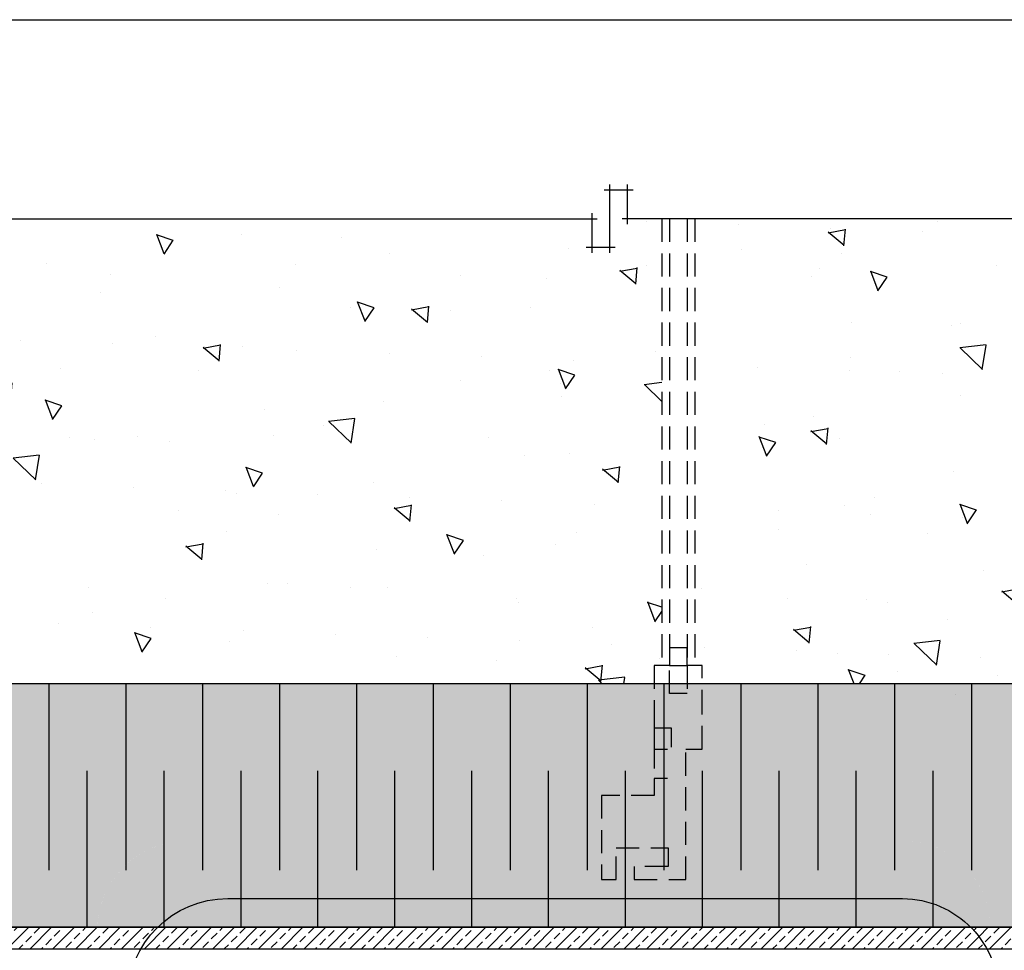
# Model space of a CAD drawing. Units: millimetres. Extents: x 4063 to 53412, y -313 to 10378.
# Drawn here: x 27231 to 27502, y 3038 to 3294 of the extents above; entities that cross this region are included whole.
import ezdxf

# ---------------------------------------------------------------- set-up
doc = ezdxf.new("R2010")
doc.units = ezdxf.units.MM
doc.header["$LTSCALE"] = 50
doc.linetypes.add('HIDDEN', pattern=[9.524999999999999, 6.35, -3.175])
for name, color, linetype in [('Blanc .25', 7, 'Continuous'), ('Gris .08', 8, 'Continuous'), ('Rouge .15', 1, 'Continuous'), ('Trame 10%', 254, 'Continuous'), ('Trame 30%', 9, 'Continuous')]:
    doc.layers.add(name, color=color, linetype=linetype)
pattern_1 = [(140, (7.767574373061507, 157.7017165893817), (4.781725661670929, 54.6554006988012), [5.715, -62.865]), (85.00000000000001, (7.767574373061507, 157.7017165893817), (-57.31699286465399, -10.57284779270009), [4.572, -50.29199999999999]), (190.451, (8.166049373061506, 162.2563165893817), (-52.53500634608756, 44.08275049978777), [4.857, -53.427]), (136.1842, (-7.472425626938492, 157.7017165893817), (12.61269837981815, 81.32371226763897), [8.5725, -94.2975]), (186.6356, (-6.421375626938493, 164.4786865893817), (-74.22766676701477, 71.22127033987114), [7.2855, -80.14049999999999]), (81.18400000000004, (-7.472425626938492, 157.7017165893817), (-74.2275353581793, 71.22138174418018), [6.858, -75.438]), (111, (-3.662425626938493, 165.3217165893817), (30.67965555502875, 45.48446395061498), [5.715, -62.865]), (56.00000000000004, (-3.662425626938493, 165.3217165893817), (-55.25638983669578, 18.54060850429412), [4.572, -50.29199999999999]), (161.4514, (-1.105795626938493, 169.1120665893817), (-24.57685731481723, 64.02494723103733), [4.856999999999994, -53.42699999999995]), (127.5, (7.767574373061507, 157.7017165893817), (-25.36651166194593, 0.9265809751775465), [0, -49.6824, 0, -51.054, 0, -50.4825]), (97.49999999999993, (7.767574373061507, 157.7017165893817), (-30.05417244543585, 20.04589875309173), [0, -29.1084, 0, -48.5394, 0, -19.2405]), (57.49999999999999, (7.767574373061506, 140.7091165893817), (1.71862319780204, 40.67717855006142), [0, -19.05, 0, -59.436, 0, -78.86699999999999]), (47.5, (7.767574373061505, 133.0891165893817), (-7.627947309999901, 44.43875441580541), [0, -24.765, 0, -39.4716, 0, -56.007])]
pattern_2 = [(45, (0, 0), (-3.143089642374203, 3.143089642374203), []), (45, (-1.571544821187101, 1.571544821187102), (-3.143089642374203, 3.143089642374203), [2.2225, -1.11125])]

msp = doc.modelspace()

# ---------------------------------------------------------------- hatches: boundary and pattern name
at = {"layer": 'Gris .08'}
h = msp.add_hatch(dxfattribs=at)
h.set_pattern_fill('AR-CONC', color=256, scale=0.3, angle=90, style=0)
h.set_pattern_definition(pattern_1)
h.paths.add_polyline_path([(27232.75868127651, 3239.054947424801), (27217.64010900336, 3239.054947424801), (27217.64010900336, 3116.119578205788), (27219.71284022859, 3116.119578205788), (27219.71284022858, 3103.156066920838), (27241.30896514218, 3103.156066920838), (27241.30896514217, 3111.149787763218), (27255.15449578269, 3111.149787763218), (27255.15449578269, 3103.156066920842), (27266.25139362703, 3103.156066920842), (27266.25139362703, 3111.149787763218), (27280.09692426755, 3111.149787763218), (27280.09692426754, 3103.156066920842), (27291.19382211188, 3103.156066920842), (27291.19382211188, 3111.149787763218), (27305.0393527524, 3111.149787763218), (27305.0393527524, 3103.156066920842), (27316.13625059673, 3103.156066920842), (27316.13625059673, 3111.149787763218), (27354.9242097221, 3111.149787763218), (27354.92420972211, 3103.156066920842), (27366.02110756644, 3103.156066920842), (27366.02110756644, 3111.149787763218), (27405.48099308351, 3111.149787763214), (27405.48099308351, 3116.119578205788), (27407.55372430872, 3116.119578205788), (27407.55372430872, 3239.054947424797), (27242.63537633926, 3239.054947424801), (27242.63537633926, 3246.923311471221), (27237.69702880788, 3246.923311471221), (27237.69702880788, 3231.186583378382), (27232.75868127651, 3231.186583378382)])
h = msp.add_hatch(dxfattribs=at)
h.set_pattern_fill('AR-CONC', color=256, scale=0.3, angle=90, style=0)
h.set_pattern_definition(pattern_1)
h.paths.add_polyline_path([(27610.55372430872, 3239.054947424794), (27416.6218790404, 3239.054947424796), (27416.62187904041, 3116.119578205788), (27418.69461026563, 3116.119578205788), (27418.69461026562, 3103.156066920828), (27444.30896514218, 3103.156066920819), (27444.30896514217, 3111.149787763218), (27483.09692426755, 3111.149787763218), (27483.09692426755, 3103.156066920842), (27494.19382211188, 3103.156066920842), (27494.19382211188, 3111.149787763218), (27508.0393527524, 3111.149787763218), (27508.0393527524, 3103.156066920842), (27519.13625059673, 3103.156066920842), (27519.13625059673, 3111.149787763218), (27532.98178123725, 3111.149787763218), (27532.98178123725, 3103.156066920842), (27544.07867908158, 3103.156066920842), (27544.07867908158, 3111.149787763218), (27557.9242097221, 3111.149787763218), (27557.9242097221, 3103.156066920842), (27569.02110756644, 3103.156066920842), (27569.02110756644, 3111.149787763218), (27608.48099308351, 3111.149787763214), (27608.48099308351, 3116.119578205788), (27610.55372430872, 3116.119578205788)])
at = {"layer": 'Rouge .15'}
h = msp.add_hatch(dxfattribs=at)
h.set_pattern_fill('BRASS', color=256, scale=0.7, angle=45, style=0)
h.set_pattern_definition(pattern_2)
edge = h.paths.add_edge_path()
edge.add_line((27081.93107267289, 3038.233416485201), (27264.23901088423, 3038.233416485201))
edge.add_arc((27288.10032335539, 3024.562726409223), 27.5, 134.5811692217316, 150.190620998506, ccw=False)
edge.add_line((27268.79755082099, 3044.149787763218), (27081.93107267289, 3044.149787763218))
edge.add_line((27081.93107267289, 3044.149787763218), (27081.93107267289, 3038.233416485201))
h = msp.add_hatch(dxfattribs=at)
h.set_pattern_fill('BRASS', color=256, scale=0.7, angle=45, style=0)
h.set_pattern_definition(pattern_2)
edge = h.paths.add_edge_path()
edge.add_line((27264.23901088423, 3038.233416485201), (27496.97039534008, 3038.233416485201))
edge.add_arc((27473.64861094183, 3025.484085440947), 26.57914726988771, 28.66412527572219, 44.60930404579424)
edge.add_line((27492.57062527463, 3044.149787763218), (27268.797550821, 3044.149787763218))
edge.add_arc((27288.10032335539, 3024.562726409216), 27.5, 134.5811692217162, 150.1906209984899)
h = msp.add_hatch(dxfattribs=at)
h.set_pattern_fill('BRASS', color=256, scale=0.7, angle=45, style=0)
h.set_pattern_definition(pattern_2)
edge = h.paths.add_edge_path()
edge.add_line((27496.97039534008, 3038.233416485201), (27729.81755172268, 3038.233416485201))
edge.add_line((27729.81755172268, 3038.233416485201), (27729.81755172268, 3044.149787763218))
edge.add_line((27729.81755172268, 3044.149787763218), (27492.57062527463, 3044.149787763218))
edge.add_arc((27473.64861094183, 3025.484085440954), 26.57914726988772, 28.664125275705487, 44.6093040457672, ccw=False)
at = {"layer": 'Trame 10%'}
h = msp.add_hatch(color=256, dxfattribs=at)
h.dxf.hatch_style = 2
h.paths.add_polyline_path([(27260.03609310308, 3111.149787763215), (27219.71284022858, 3111.149787763215), (27219.71284022858, 3103.156066920842), (27219.71284022859, 3093.174647497636), (27215.17876286274, 3093.174647497636), (27215.17876286274, 3057.264458487488), (27207.14134885574, 3057.264458487491), (27207.14134885573, 3044.149787763218), (27252.17734906005, 3044.149787763218, -0.1950618813526617), (27260.03609310309, 3061.218745255585)])
h = msp.add_hatch(color=256, dxfattribs=at)
h.dxf.hatch_style = 2
h.paths.add_polyline_path([(27281.19399080205, 3111.149787763215), (27260.03609310308, 3111.149787763214), (27260.03609310309, 3061.218745255584, -0.1907731570377245), (27277.15068193508, 3067.995385271432), (27281.19399080204, 3067.995385271432)])
h = msp.add_hatch(color=256, dxfattribs=at)
h.dxf.hatch_style = 2
h.paths.add_polyline_path([(27302.35188850098, 3111.149787763215), (27281.19399080205, 3111.149787763214), (27281.19399080204, 3067.995385271432), (27302.35188850098, 3067.995385271432)])
h = msp.add_hatch(color=256, dxfattribs=at)
h.dxf.hatch_style = 2
h.paths.add_polyline_path([(27323.50978619993, 3111.149787763215), (27302.35188850098, 3111.149787763214), (27302.35188850098, 3067.995385271432), (27323.50978619992, 3067.995385271432)])
h = msp.add_hatch(color=256, dxfattribs=at)
h.dxf.hatch_style = 2
h.paths.add_polyline_path([(27344.66768389887, 3111.149787763215), (27323.50978619993, 3111.149787763215), (27323.50978619993, 3067.995385271432), (27344.66768389887, 3067.995385271432)])
h = msp.add_hatch(color=256, dxfattribs=at)
h.dxf.hatch_style = 2
h.paths.add_polyline_path([(27365.82558159781, 3111.149787763215), (27344.66768389887, 3111.149787763215), (27344.66768389887, 3067.995385271432), (27365.82558159781, 3067.995385271432)])
h = msp.add_hatch(color=256, dxfattribs=at)
h.dxf.hatch_style = 2
h.paths.add_polyline_path([(27386.98347929676, 3111.149787763215), (27365.82558159781, 3111.149787763215), (27365.82558159781, 3067.995385271432), (27386.98347929675, 3067.995385271432)])
h = msp.add_hatch(color=256, dxfattribs=at)
h.dxf.hatch_style = 2
h.paths.add_polyline_path([(27405.48099308351, 3103.156066920842), (27405.48099308351, 3111.149787763215), (27386.98347929675, 3111.149787763215), (27386.98347929675, 3067.995385271432), (27390.9481940622, 3067.995385271432), (27390.9481940622, 3080.433414949464), (27405.48099308351, 3080.433414949465), (27405.48099308351, 3085.043280439957), (27408.1413769957, 3085.043280439957), (27408.1413769957, 3093.174647497639), (27405.48099308351, 3093.174647497639)])
h = msp.add_hatch(color=256, dxfattribs=at)
h.dxf.hatch_style = 2
h.paths.add_polyline_path([(27408.14137699569, 3111.149787763214), (27405.48099308351, 3111.149787763214), (27405.48099308351, 3103.156066920842), (27405.48099308351, 3099.017273831808), (27408.1413769957, 3099.017273831807)])
h = msp.add_hatch(color=256, dxfattribs=at)
h.dxf.hatch_style = 2
h.paths.add_polyline_path([(27418.69461026563, 3111.149787763214), (27414.54914781519, 3111.149787763214), (27414.54914781518, 3108.47124732981), (27409.62645553394, 3108.47124732981), (27409.62645553394, 3111.149787763214), (27408.1413769957, 3111.149787763214), (27408.1413769957, 3067.995385271432), (27414.16053289978, 3067.995385271432), (27414.16053289978, 3093.174647497636), (27418.69461026562, 3093.174647497635), (27418.69461026563, 3103.156066920842)])
h = msp.add_hatch(color=256, dxfattribs=at)
h.dxf.hatch_style = 2
h.paths.add_polyline_path([(27414.54914781518, 3111.149787763214), (27409.62645553394, 3111.149787763214), (27409.62645553394, 3108.47124732981), (27414.54914781519, 3108.47124732981)], flags=17)
h = msp.add_hatch(color=256, dxfattribs=at)
h.dxf.hatch_style = 2
h.paths.add_polyline_path([(27429.29927469465, 3111.149787763215), (27418.69461026563, 3111.149787763214), (27418.69461026563, 3103.156066920842), (27418.69461026563, 3093.174647497636), (27414.16053289978, 3093.174647497636), (27414.16053289978, 3067.995385271432), (27429.29927469464, 3067.995385271432)])
h = msp.add_hatch(color=256, dxfattribs=at)
h.dxf.hatch_style = 2
h.paths.add_polyline_path([(27450.45717239359, 3111.149787763214), (27429.29927469464, 3111.149787763214), (27429.29927469464, 3067.995385271432), (27450.45717239359, 3067.995385271432)])
h = msp.add_hatch(color=256, dxfattribs=at)
h.dxf.hatch_style = 2
h.paths.add_polyline_path([(27471.61507009253, 3111.149787763214), (27450.45717239358, 3111.149787763214), (27450.45717239359, 3067.995385271432), (27471.61507009254, 3067.995385271432)])
h = msp.add_hatch(color=256, dxfattribs=at)
h.dxf.hatch_style = 2
h.paths.add_polyline_path([(27471.61507009254, 3111.149787763215), (27471.61507009254, 3067.995385271432), (27473.89973880261, 3067.995385271432, -0.4085766559274909), (27497.91138259441, 3044.149787763218), (27609.14140513567, 3044.149787763218), (27609.14140513567, 3057.26445848749), (27602.93135481367, 3057.264458487491), (27602.93135481367, 3060.83710579063), (27609.14140513567, 3060.83710579063), (27609.14140513567, 3066.023134807675), (27597.97908860363, 3066.023134807675), (27597.97908860363, 3057.264458487491), (27593.9481940622, 3057.264458487492), (27593.94819406221, 3080.433414949464), (27598.5624562862, 3080.433414949464), (27598.5624562862, 3111.149787763214)])
h = msp.add_hatch(color=256, dxfattribs=at)
h.dxf.hatch_style = 2
h.paths.add_polyline_path([(27414.16053289978, 3093.174647497636), (27418.69461026563, 3093.174647497636), (27418.69461026563, 3103.156066920828), (27408.1413769957, 3103.156066920832), (27408.1413769957, 3067.995385271432), (27414.16053289978, 3067.995385271432)])
h = msp.add_hatch(color=256, dxfattribs=at)
h.dxf.hatch_style = 2
h.paths.add_polyline_path([(27408.14137699569, 3099.017273831807), (27405.49620869993, 3099.017273831807), (27405.49620869994, 3093.174647497639), (27408.1413769957, 3093.17464749764)])
h = msp.add_hatch(color=256, dxfattribs=at)
h.dxf.hatch_style = 2
h.paths.add_polyline_path([(27408.14137699569, 3085.043280439957), (27405.48099308351, 3085.043280439957), (27405.48099308351, 3080.433414949464), (27397.56242814623, 3080.433414949464), (27397.56242814623, 3067.995385271432), (27408.1413769957, 3067.995385271432)], flags=17)
h = msp.add_hatch(color=256, dxfattribs=at)
h.dxf.hatch_style = 2
h.paths.add_polyline_path([(27397.56242814623, 3080.433414949465), (27390.94819406221, 3080.433414949466), (27390.94819406221, 3067.995385271432), (27397.56242814622, 3067.995385271432)])
h = msp.add_hatch(color=256, dxfattribs=at)
h.dxf.hatch_style = 2
h.paths.add_polyline_path([(27270.61504195257, 3067.125976022986, 0.3258784620742087), (27252.17734906005, 3044.149787763218), (27270.61504195257, 3044.149787763218)])
h = msp.add_hatch(color=256, dxfattribs=at)
h.dxf.hatch_style = 2
h.paths.add_polyline_path([(27291.77293965151, 3067.995385271432), (27277.15068193508, 3067.995385271432, 0.06622126287081262), (27270.61504195257, 3067.125976022986), (27270.61504195257, 3044.149787763218), (27291.77293965151, 3044.149787763218)])
h = msp.add_hatch(color=256, dxfattribs=at)
h.dxf.hatch_style = 2
h.paths.add_polyline_path([(27312.93083735045, 3067.995385271432), (27291.77293965151, 3067.995385271432), (27291.77293965151, 3044.149787763217), (27312.93083735045, 3044.149787763218)])
h = msp.add_hatch(color=256, dxfattribs=at)
h.dxf.hatch_style = 2
h.paths.add_polyline_path([(27334.08873504939, 3067.995385271432), (27312.93083735045, 3067.995385271432), (27312.93083735045, 3044.149787763217), (27334.0887350494, 3044.149787763218)])
h = msp.add_hatch(color=256, dxfattribs=at)
h.dxf.hatch_style = 2
h.paths.add_polyline_path([(27355.24663274834, 3067.995385271432), (27334.0887350494, 3067.995385271432), (27334.08873504939, 3044.149787763217), (27355.24663274834, 3044.149787763217)])
h = msp.add_hatch(color=256, dxfattribs=at)
h.dxf.hatch_style = 2
h.paths.add_polyline_path([(27376.40453044729, 3067.995385271432), (27355.24663274834, 3067.995385271432), (27355.24663274835, 3044.149787763217), (27376.40453044729, 3044.149787763217)])
h = msp.add_hatch(color=256, dxfattribs=at)
h.dxf.hatch_style = 2
h.paths.add_polyline_path([(27397.56242814623, 3066.023134807674), (27394.97908860363, 3066.023134807675), (27394.97908860363, 3057.264458487491), (27390.94819406221, 3057.264458487492), (27390.94819406221, 3067.995385271432), (27376.40453044729, 3067.995385271432), (27376.40453044729, 3044.149787763218), (27397.56242814623, 3044.149787763218)])
h = msp.add_hatch(color=256, dxfattribs=at)
h.dxf.hatch_style = 2
h.paths.add_polyline_path([(27394.97908860364, 3066.023134807675), (27397.56242814623, 3066.023134807675), (27397.56242814623, 3067.995385271432), (27390.94819406221, 3067.995385271432), (27390.9481940622, 3057.264458487491), (27394.97908860363, 3057.264458487491)])
h = msp.add_hatch(color=256, dxfattribs=at)
h.dxf.hatch_style = 2
h.paths.add_polyline_path([(27418.72032584517, 3067.995385271432), (27414.16053289978, 3067.995385271432), (27414.16053289978, 3057.264458487488), (27399.93135481367, 3057.264458487491), (27399.93135481367, 3060.83710579063), (27408.1413769957, 3060.83710579063), (27408.1413769957, 3066.023134807675), (27397.56242814623, 3066.023134807674), (27397.56242814623, 3044.149787763218), (27418.72032584518, 3044.149787763218)])
h = msp.add_hatch(color=256, dxfattribs=at)
h.dxf.hatch_style = 2
h.paths.add_polyline_path([(27408.1413769957, 3067.995385271432), (27397.56242814623, 3067.995385271431), (27397.56242814623, 3066.023134807675), (27408.1413769957, 3066.023134807675)])
h = msp.add_hatch(color=256, dxfattribs=at)
h.dxf.hatch_style = 2
h.paths.add_polyline_path([(27414.16053289978, 3067.995385271432), (27408.1413769957, 3067.995385271432), (27408.1413769957, 3066.023134807675), (27409.25999443795, 3066.023134807675), (27409.25999443794, 3060.83710579063), (27399.93135481367, 3060.83710579063), (27399.93135481367, 3057.264458487491), (27414.16053289978, 3057.264458487487)])
h = msp.add_hatch(color=256, dxfattribs=at)
h.dxf.hatch_style = 2
h.paths.add_polyline_path([(27439.87822354412, 3067.995385271432), (27418.72032584517, 3067.995385271432), (27418.72032584517, 3044.149787763217), (27439.87822354411, 3044.149787763217)])
h = msp.add_hatch(color=256, dxfattribs=at)
h.dxf.hatch_style = 2
h.paths.add_polyline_path([(27461.03612124306, 3067.995385271432), (27439.87822354412, 3067.995385271432), (27439.87822354411, 3044.149787763217), (27461.03612124306, 3044.149787763217)])
h = msp.add_hatch(color=256, dxfattribs=at)
h.dxf.hatch_style = 2
h.paths.add_polyline_path([(27482.194018942, 3066.47260691575, 0.08792524043213537), (27473.89973880261, 3067.995385271432), (27461.03612124306, 3067.995385271432), (27461.03612124306, 3044.149787763217), (27482.194018942, 3044.149787763217)])
h = msp.add_hatch(color=256, dxfattribs=at)
h.dxf.hatch_style = 2
h.paths.add_polyline_path([(27409.25999443794, 3066.023134807675), (27408.1413769957, 3066.023134807675), (27408.1413769957, 3060.83710579063), (27409.25999443795, 3060.83710579063)], flags=17)
h = msp.add_hatch(color=256, dxfattribs=at)
h.dxf.hatch_style = 2
h.paths.add_polyline_path([(27482.19401894201, 3066.47260691575), (27482.19401894201, 3044.149787763218), (27497.91138259441, 3044.149787763218, 0.3095317353107163)], flags=17)
at = {"layer": 'Trame 30%'}
h = msp.add_hatch(color=256, dxfattribs=at)
h.dxf.hatch_style = 2
h.paths.add_polyline_path([(27408.1413769957, 3103.156066920832), (27405.48099308351, 3103.156066920833), (27405.48099308351, 3099.017273831808), (27408.1413769957, 3099.017273831807)])

# ---------------------------------------------------------------- linework, layer by layer
at = {"layer": 'Blanc .25'}
for p, q in [((27729.81755172269, 3111.149787763214), (27081.93107267288, 3111.149787763214)), ((27081.93107267288, 3044.149787763218), (27729.81755172268, 3044.149787763218))]:
    msp.add_line(p, q, dxfattribs=at)
at = {"layer": 'Defpoints'}
msp.add_lwpolyline([(27036.43856437789, 3293.798895574998), (27777.47811402692, 3293.798895574998), (27777.47811402692, 2541.768150209204), (27036.43856437789, 2541.768150209204)], close=True, dxfattribs=at)
at = {"layer": 'Gris .08'}
for p, q in [((27393.20783392651, 3229.686583378382), (27393.20783392651, 3248.42331147122)), ((27398.14618145789, 3237.554947424801), (27398.14618145789, 3248.42331147122)), ((27399.65041921602, 3246.92331147122), (27391.71207168464, 3246.92331147122)), ((27388.26948639514, 3240.554947424801), (27388.26948639514, 3229.686583378382)), ((27068.93107267289, 3239.0549474248), (27389.76948639514, 3239.054947424801)), ((27742.8175517227, 3239.054947424786), (27396.64618145789, 3239.054947424798)), ((27386.76948639514, 3231.186583378382), (27394.70783392651, 3231.186583378382)), ((27238.87819540414, 3111.149787763214), (27238.87819540415, 3059.899790108209)), ((27260.03609310309, 3111.149787763214), (27260.03609310309, 3059.899790108209)), ((27281.19399080204, 3111.149787763214), (27281.19399080204, 3059.899790108209)), ((27302.35188850098, 3111.149787763218), (27302.35188850098, 3059.899790108208)), ((27323.50978619992, 3111.149787763214), (27323.50978619992, 3059.899790108208)), ((27344.66768389887, 3111.149787763214), (27344.66768389887, 3059.899790108208)), ((27365.82558159781, 3111.149787763214), (27365.82558159781, 3059.899790108208)), ((27386.98347929676, 3111.149787763214), (27386.98347929676, 3059.899790108208)), ((27408.1413769957, 3111.149787763214), (27408.1413769957, 3059.899790108208)), ((27429.29927469464, 3111.149787763214), (27429.29927469464, 3059.899790108208)), ((27450.45717239359, 3111.149787763218), (27450.45717239359, 3059.899790108208)), ((27471.61507009253, 3111.149787763218), (27471.61507009253, 3059.899790108208)), ((27492.77296779148, 3111.149787763214), (27492.77296779148, 3059.899790108209)), ((27405.49620869993, 3087.821812996987), (27405.49620869993, 3099.017273831807)), ((27410.16422343234, 3099.017273831807), (27410.16422343234, 3093.672096344563)), ((27249.45714425362, 3044.149787763219), (27249.45714425362, 3087.160963301603)), ((27270.61504195257, 3044.149787763219), (27270.61504195257, 3087.160963301603)), ((27291.77293965151, 3044.149787763218), (27291.77293965151, 3087.160963301602)), ((27312.93083735045, 3044.149787763218), (27312.93083735045, 3087.160963301602)), ((27334.0887350494, 3044.149787763218), (27334.0887350494, 3087.160963301602)), ((27355.24663274834, 3044.149787763218), (27355.24663274834, 3087.160963301602)), ((27376.40453044729, 3044.149787763218), (27376.40453044729, 3087.160963301602)), ((27397.56242814623, 3044.149787763218), (27397.56242814623, 3087.160963301602)), ((27418.72032584517, 3044.149787763218), (27418.72032584517, 3087.160963301602)), ((27439.87822354412, 3044.149787763218), (27439.87822354412, 3087.160963301602)), ((27461.03612124306, 3044.149787763218), (27461.03612124306, 3087.160963301602)), ((27482.19401894201, 3044.149787763219), (27482.19401894201, 3087.160963301603))]:
    msp.add_line(p, q, dxfattribs=at)
at = {"layer": 'Gris .08', "linetype": 'HIDDEN', "ltscale": 0.02}
for p, q in [((27407.55372430872, 3239.054947424797), (27407.55372430872, 3116.119578205784)), ((27409.62645553394, 3239.054947424797), (27409.62645553394, 3117.709471951414)), ((27414.54914781519, 3239.054947424797), (27414.54914781519, 3117.709471951414)), ((27416.6218790404, 3239.054947424796), (27416.62187904041, 3116.119578205788)), ((27409.62645553394, 3116.119578205788), (27405.48099308351, 3116.119578205788)), ((27405.48099308351, 3116.119578205788), (27405.48099308351, 3103.156066920842)), ((27409.62645553394, 3108.47124732981), (27409.62645553394, 3116.119578205788)), ((27418.69461026563, 3116.119578205788), (27414.54914781519, 3116.119578205788)), ((27414.54914781519, 3116.119578205788), (27414.54914781519, 3108.47124732981)), ((27418.69461026563, 3103.156066920842), (27418.69461026563, 3116.119578205788)), ((27414.54914781519, 3108.47124732981), (27409.62645553394, 3108.47124732981)), ((27405.48099308351, 3103.156066920842), (27405.48099308351, 3093.174647497639)), ((27418.69461026563, 3093.174647497636), (27418.69461026563, 3103.156066920842)), ((27405.49620869993, 3099.017273831807), (27410.16422343234, 3099.017273831807)), ((27405.48099308351, 3093.174647497639), (27409.10825497618, 3093.174647497639)), ((27414.16053289978, 3057.264458487487), (27414.16053289978, 3093.174647497636)), ((27414.16053289978, 3093.174647497636), (27418.69461026563, 3093.174647497636)), ((27409.10825497618, 3085.043280439957), (27405.48099308351, 3085.043280439957)), ((27405.48099308351, 3085.043280439957), (27405.48099308351, 3080.433414949465)), ((27405.48099308351, 3080.433414949465), (27390.9481940622, 3080.433414949465)), ((27390.9481940622, 3080.433414949465), (27390.9481940622, 3057.264458487491)), ((27394.97908860363, 3057.264458487491), (27394.97908860363, 3066.023134807675)), ((27394.97908860363, 3066.023134807675), (27409.25999443794, 3066.023134807675)), ((27409.25999443794, 3066.023134807675), (27409.25999443794, 3060.83710579063)), ((27409.25999443794, 3060.83710579063), (27399.93135481367, 3060.83710579063)), ((27399.93135481367, 3060.83710579063), (27399.93135481367, 3057.264458487491)), ((27390.9481940622, 3057.264458487491), (27394.97908860363, 3057.264458487491)), ((27399.93135481367, 3057.264458487491), (27414.16053289978, 3057.264458487487))]:
    msp.add_line(p, q, dxfattribs=at)
at = {"layer": 'Gris .08'}
for points in [[(27414.54914781519, 3116.119578205788), (27414.54914781519, 3121.042270487033), (27409.62645553394, 3121.042270487033), (27409.62645553394, 3116.119578205788)], [(27081.93107267289, 3038.233416485201), (27729.81755172269, 3038.233416485201), (27729.81755172268, 3044.149787763218), (27081.93107267288, 3044.149787763218)]]:
    msp.add_lwpolyline(points, close=True, dxfattribs=at)
at = {"layer": 'Rouge .15'}
msp.add_lwpolyline([(27472.72775821172, 2916.881210956449), (27291.64692556426, 2916.881210956447, -0.3884095668105237), (27260.60032335539, 2944.381210956447), (27260.60032335539, 3024.562726409215, -0.414213562373095), (27288.10032335539, 3052.062726409215), (27473.81266542804, 3052.062726409215, -0.4225856749726944), (27500.21178407926, 3024.562726409215), (27500.22775821172, 2944.381210956447, -0.414213562373095)], format="xyb", close=True, dxfattribs=at)

doc.saveas('drawing.dxf')
